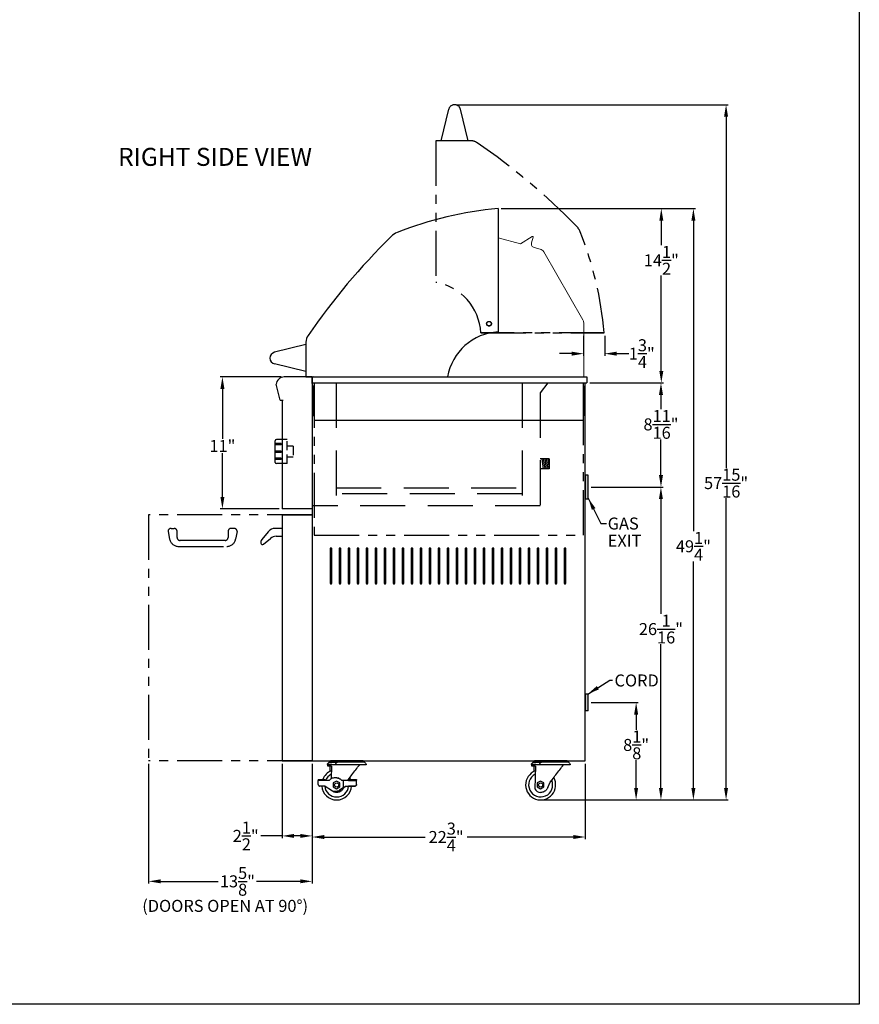
# Model space of a CAD drawing. Extents: x -5593 to -894, y -923 to -105.
# Drawn here: x -964 to -894, y -662 to -580 of the extents above; entities that cross this region are included whole.
import ezdxf

# ---------------------------------------------------------------- set-up
doc = ezdxf.new("R2010")
doc.units = 0
doc.header["$LTSCALE"] = 3
doc.header["$MEASUREMENT"] = 0
for name, pattern in [('DIVIDEX2', [2.5, 1, -0.5, 0, -0.5, 0, -0.5]), ('HIDDEN', [0.375, 0.25, -0.125]), ('PHANTOM', [2.5, 1.25, -0.25, 0.25, -0.25, 0.25, -0.25])]:
    doc.linetypes.add(name, pattern=pattern)
doc.layers.get('DEFPOINTS').update_dxf_attribs({"linetype": 'CONTINUOUS'})
for name, color, linetype in [('GRILL', 7, 'CONTINUOUS'), ('GRILL BORDER', 7, 'CONTINUOUS'), ('GRILL DIMENSIONS', 7, 'CONTINUOUS'), ('GRILL TEXT', 7, 'CONTINUOUS')]:
    doc.layers.add(name, color=color, linetype=linetype)
doc.dimstyles.get("Standard").update_dxf_attribs({"dimtxt": 1, "dimasz": 1, "dimexe": 0.18, "dimexo": 0.25, "dimgap": 0.09, "dimtad": 0, "dimtih": 1, "dimtoh": 1, "dimdec": 4, "dimzin": 4, "dimdsep": 46, "dimlunit": 5, "dimtxsty": 'Standard', "dimcen": 0.09, "dimclrd": 1, "dimclre": 1, "dimclrt": 1, "dimadec": 0, "dimazin": 1, "dimtfac": 1, "dimtdec": 4, "dimtofl": 0, "dimtmove": 0, "dimatfit": 3, "dimfxl": 0, "dimtolj": 1, "dimtzin": 0, "dimarcsym": 0})

# ---------------------------------------------------------------- blocks, each defined once
blk = doc.blocks.new('*D14')
at = {"layer": 'DEFPOINTS', "color": 0}
for p in [(-916.662, -606.546), (-914.912, -606.545), (-914.912, -608.288)]:
    blk.add_point(p, dxfattribs=at)
at = {"layer": 'GRILL DIMENSIONS', "color": 1, "lineweight": -2}
for p, q in [((-916.662, -606.796), (-916.662, -608.468)), ((-914.912, -606.795), (-914.912, -608.468)), ((-917.662, -608.288), (-918.662, -608.288)), ((-913.912, -608.288), (-912.912, -608.288))]:
    blk.add_line(p, q, dxfattribs=at)
at = {"layer": 'GRILL DIMENSIONS', "color": 1}
for points in [[(-917.662, -608.121), (-917.662, -608.454), (-916.662, -608.288)], [(-913.912, -608.121), (-913.912, -608.454), (-914.912, -608.288)]]:
    blk.add_solid(points, dxfattribs=at)
at = {"layer": 'GRILL DIMENSIONS', "color": 1, "insert": (-911.822, -608.288), "char_height": 1, "attachment_point": 5}
blk.add_mtext('\\A1;1{\\H1.000000x;\\S3/4;}"', dxfattribs=at)
blk = doc.blocks.new('*D16')
at = {"layer": 'DEFPOINTS', "color": 0}
for p in [(-941.599, -610.221), (-946.749, -621.221), (-941.774, -621.221)]:
    blk.add_point(p, dxfattribs=at)
at = {"layer": 'GRILL DIMENSIONS', "color": 1, "lineweight": -2}
for p, q in [((-941.849, -610.221), (-946.929, -610.221)), ((-946.749, -611.221), (-946.749, -615.387)), ((-946.749, -620.221), (-946.749, -616.567)), ((-942.024, -621.221), (-946.929, -621.221))]:
    blk.add_line(p, q, dxfattribs=at)
at = {"layer": 'GRILL DIMENSIONS', "color": 1}
for points in [[(-946.916, -611.221), (-946.583, -611.221), (-946.749, -610.221)], [(-946.916, -620.221), (-946.583, -620.221), (-946.749, -621.221)]]:
    blk.add_solid(points, dxfattribs=at)
at = {"layer": 'GRILL DIMENSIONS', "color": 1, "insert": (-946.749, -615.977), "char_height": 1, "attachment_point": 5}
blk.add_mtext('\\A1;11"', dxfattribs=at)
blk = doc.blocks.new('*D19')
at = {"layer": 'DEFPOINTS', "color": 0}
for p in [(-923.173, -596.195), (-915.772, -610.721), (-910.194, -610.721)]:
    blk.add_point(p, dxfattribs=at)
at = {"layer": 'GRILL DIMENSIONS', "color": 1, "lineweight": -2}
for p, q in [((-922.923, -596.195), (-910.014, -596.195)), ((-910.194, -597.195), (-910.194, -599.254)), ((-910.194, -609.721), (-910.194, -601.768)), ((-915.522, -610.721), (-910.014, -610.721))]:
    blk.add_line(p, q, dxfattribs=at)
at = {"layer": 'GRILL DIMENSIONS', "color": 1}
for points in [[(-910.36, -597.195), (-910.027, -597.195), (-910.194, -596.195)], [(-910.36, -609.721), (-910.027, -609.721), (-910.194, -610.721)]]:
    blk.add_solid(points, dxfattribs=at)
at = {"layer": 'GRILL DIMENSIONS', "color": 1, "insert": (-910.194, -600.511), "char_height": 1, "attachment_point": 5}
blk.add_mtext('\\A1;14{\\H1.000000x;\\S1/2;}"', dxfattribs=at)
blk = doc.blocks.new('*D27')
at = {"layer": 'DEFPOINTS', "color": 0}
for p in [(-939.274, -642.221), (-916.524, -642.221), (-916.524, -648.56)]:
    blk.add_point(p, dxfattribs=at)
at = {"layer": 'GRILL DIMENSIONS', "color": 1, "lineweight": -2}
for p, q in [((-939.274, -642.471), (-939.274, -648.74)), ((-916.524, -642.471), (-916.524, -648.74)), ((-938.274, -648.56), (-929.875, -648.56)), ((-917.524, -648.56), (-926.362, -648.56))]:
    blk.add_line(p, q, dxfattribs=at)
at = {"layer": 'GRILL DIMENSIONS', "color": 1}
for points in [[(-938.274, -648.393), (-938.274, -648.727), (-939.274, -648.56)], [(-917.524, -648.393), (-917.524, -648.727), (-916.524, -648.56)]]:
    blk.add_solid(points, dxfattribs=at)
at = {"layer": 'GRILL DIMENSIONS', "color": 1, "insert": (-928.119, -648.56), "char_height": 1, "attachment_point": 5}
blk.add_mtext('\\A1;22{\\H1.000000x;\\S3/4;}"', dxfattribs=at)
blk = doc.blocks.new('*D28')
at = {"layer": 'DEFPOINTS', "color": 0}
for p in [(-941.774, -642.221), (-939.274, -642.221), (-941.774, -648.467)]:
    blk.add_point(p, dxfattribs=at)
at = {"layer": 'GRILL DIMENSIONS', "color": 1, "lineweight": -2}
for p, q in [((-941.774, -642.471), (-941.774, -648.647)), ((-939.274, -642.471), (-939.274, -648.647)), ((-941.774, -648.467), (-943.554, -648.467)), ((-940.274, -648.467), (-940.774, -648.467))]:
    blk.add_line(p, q, dxfattribs=at)
at = {"layer": 'GRILL DIMENSIONS', "color": 1}
for points in [[(-940.774, -648.301), (-940.774, -648.634), (-941.774, -648.467)], [(-940.274, -648.301), (-940.274, -648.634), (-939.274, -648.467)]]:
    blk.add_solid(points, dxfattribs=at)
at = {"layer": 'GRILL DIMENSIONS', "color": 1, "insert": (-944.81, -648.467), "char_height": 1, "attachment_point": 5}
blk.add_mtext('\\A1;2{\\H1.000000x;\\S1/2;}"', dxfattribs=at)
blk = doc.blocks.new('*D29')
at = {"layer": 'DEFPOINTS', "color": 0}
for p in [(-952.899, -642.221), (-939.274, -642.221), (-952.899, -652.252)]:
    blk.add_point(p, dxfattribs=at)
at = {"layer": 'GRILL DIMENSIONS', "color": 1, "lineweight": -2}
for p, q in [((-952.899, -642.471), (-952.899, -652.432)), ((-939.274, -642.471), (-939.274, -652.432)), ((-951.899, -652.252), (-947.09, -652.252)), ((-940.274, -652.252), (-943.91, -652.252))]:
    blk.add_line(p, q, dxfattribs=at)
at = {"layer": 'GRILL DIMENSIONS', "color": 1}
for points in [[(-951.899, -652.085), (-951.899, -652.418), (-952.899, -652.252)], [(-940.274, -652.085), (-940.274, -652.418), (-939.274, -652.252)]]:
    blk.add_solid(points, dxfattribs=at)
at = {"layer": 'GRILL DIMENSIONS', "color": 1, "insert": (-945.5, -652.252), "char_height": 1, "attachment_point": 5}
blk.add_mtext('\\A1;13{\\H1.000000x;\\S5/8;}"', dxfattribs=at)
blk = doc.blocks.new('*D30')
at = {"layer": 'DEFPOINTS', "color": 0}
for p in [(-916.274, -637.358), (-920.388, -645.471), (-912.293, -645.471)]:
    blk.add_point(p, dxfattribs=at)
at = {"layer": 'GRILL DIMENSIONS', "color": 1, "lineweight": -2}
for p, q in [((-916.024, -637.358), (-912.113, -637.358)), ((-912.293, -638.358), (-912.293, -639.63)), ((-912.293, -644.471), (-912.293, -642.143)), ((-920.138, -645.471), (-912.113, -645.471))]:
    blk.add_line(p, q, dxfattribs=at)
at = {"layer": 'GRILL DIMENSIONS', "color": 1}
for points in [[(-912.46, -638.358), (-912.126, -638.358), (-912.293, -637.358)], [(-912.46, -644.471), (-912.126, -644.471), (-912.293, -645.471)]]:
    blk.add_solid(points, dxfattribs=at)
at = {"layer": 'GRILL DIMENSIONS', "color": 1, "insert": (-912.293, -640.887), "char_height": 1, "attachment_point": 5}
blk.add_mtext('\\A1;8{\\H1.000000x;\\S1/8;}"', dxfattribs=at)
blk = doc.blocks.new('*D31')
at = {"layer": 'DEFPOINTS', "color": 0}
for p in [(-916.274, -619.408), (-916.274, -645.471), (-910.227, -645.471)]:
    blk.add_point(p, dxfattribs=at)
at = {"layer": 'GRILL DIMENSIONS', "color": 1, "lineweight": -2}
for p, q in [((-916.024, -619.408), (-910.047, -619.408)), ((-910.227, -620.408), (-910.227, -629.977)), ((-910.227, -644.471), (-910.227, -632.491)), ((-916.024, -645.471), (-910.047, -645.471))]:
    blk.add_line(p, q, dxfattribs=at)
at = {"layer": 'GRILL DIMENSIONS', "color": 1}
for points in [[(-910.394, -620.408), (-910.06, -620.408), (-910.227, -619.408)], [(-910.394, -644.471), (-910.06, -644.471), (-910.227, -645.471)]]:
    blk.add_solid(points, dxfattribs=at)
at = {"layer": 'GRILL DIMENSIONS', "color": 1, "insert": (-910.227, -631.234), "char_height": 1, "attachment_point": 5}
blk.add_mtext('\\A1;26{\\H1.000000x;\\S1/16;}"', dxfattribs=at)
blk = doc.blocks.new('*D32')
at = {"layer": 'DEFPOINTS', "color": 0}
for p in [(-916.389, -610.721), (-910.223, -610.721), (-916.274, -619.408)]:
    blk.add_point(p, dxfattribs=at)
at = {"layer": 'GRILL DIMENSIONS', "color": 1, "lineweight": -2}
for p, q in [((-916.139, -610.721), (-910.043, -610.721)), ((-910.223, -611.721), (-910.223, -612.924)), ((-910.223, -618.408), (-910.223, -615.438)), ((-916.024, -619.408), (-910.043, -619.408))]:
    blk.add_line(p, q, dxfattribs=at)
at = {"layer": 'GRILL DIMENSIONS', "color": 1}
for points in [[(-910.389, -611.721), (-910.056, -611.721), (-910.223, -610.721)], [(-910.389, -618.408), (-910.056, -618.408), (-910.223, -619.408)]]:
    blk.add_solid(points, dxfattribs=at)
at = {"layer": 'GRILL DIMENSIONS', "color": 1, "insert": (-910.223, -614.181), "char_height": 1, "attachment_point": 5}
blk.add_mtext('\\A1;8{\\H1.000000x;\\S11/16;}"', dxfattribs=at)
blk = doc.blocks.new('*D33')
at = {"layer": 'DEFPOINTS', "color": 0}
for p in [(-927.411, -587.546), (-910.047, -645.471), (-904.801, -645.471)]:
    blk.add_point(p, dxfattribs=at)
at = {"layer": 'GRILL DIMENSIONS', "color": 1, "lineweight": -2}
for p, q in [((-927.161, -587.546), (-904.621, -587.546)), ((-904.801, -588.546), (-904.801, -617.816)), ((-904.801, -644.471), (-904.801, -620.33)), ((-909.797, -645.471), (-904.621, -645.471))]:
    blk.add_line(p, q, dxfattribs=at)
at = {"layer": 'GRILL DIMENSIONS', "color": 1}
for points in [[(-904.968, -588.546), (-904.635, -588.546), (-904.801, -587.546)], [(-904.968, -644.471), (-904.635, -644.471), (-904.801, -645.471)]]:
    blk.add_solid(points, dxfattribs=at)
at = {"layer": 'GRILL DIMENSIONS', "color": 1, "insert": (-904.801, -619.073), "char_height": 1, "attachment_point": 5}
blk.add_mtext('\\A1;57{\\H1.000000x;\\S15/16;}"', dxfattribs=at)
blk = doc.blocks.new('*D38')
at = {"layer": 'DEFPOINTS', "color": 0}
for p in [(-923.79, -596.195), (-919.539, -645.471), (-907.523, -645.471)]:
    blk.add_point(p, dxfattribs=at)
at = {"layer": 'GRILL DIMENSIONS', "color": 1, "lineweight": -2}
for p, q in [((-923.54, -596.195), (-907.343, -596.195)), ((-907.523, -597.195), (-907.523, -623.079)), ((-907.523, -644.471), (-907.523, -625.592)), ((-919.289, -645.471), (-907.343, -645.471))]:
    blk.add_line(p, q, dxfattribs=at)
at = {"layer": 'GRILL DIMENSIONS', "color": 1}
for points in [[(-907.69, -597.195), (-907.357, -597.195), (-907.523, -596.195)], [(-907.69, -644.471), (-907.357, -644.471), (-907.523, -645.471)]]:
    blk.add_solid(points, dxfattribs=at)
at = {"layer": 'GRILL DIMENSIONS', "color": 1, "insert": (-907.523, -624.336), "char_height": 1, "attachment_point": 5}
blk.add_mtext('\\A1;49{\\H1.000000x;\\S1/4;}"', dxfattribs=at)

msp = doc.modelspace()

# ---------------------------------------------------------------- hatches: boundary and pattern name
at = {"layer": 'GRILL'}
for points in [[(-916.27368, -620.40801), (-916.27368, -618.40801), (-916.52368, -618.40801), (-916.52368, -620.40801)], [(-916.27368, -636.67024), (-916.52368, -636.67024), (-916.52368, -638.04524), (-916.27368, -638.04524)]]:
    msp.add_hatch(color=1, dxfattribs=at).paths.add_polyline_path(points)

# ---------------------------------------------------------------- linework, layer by layer
at = {"layer": 'GRILL', "color": 1, "linetype": 'PHANTOM'}
for p, q in [((-928.53602, -590.54568), (-927.89675, -587.9271)), ((-926.28602, -590.54568), (-926.92528, -587.9271)), ((-926.08749, -590.54568), (-928.97352, -590.54568)), ((-928.97352, -590.54568), (-928.97352, -602.34683)), ((-925.23324, -606.54568), (-914.94412, -606.54568)), ((-914.94774, -606.54568), (-925.22778, -606.54568)), ((-914.94412, -606.54568), (-925.05226, -606.54568)), ((-939.11867, -610.72051), (-939.11867, -623.40051)), ((-916.67867, -623.40051), (-916.67867, -610.72051)), ((-952.89868, -621.72101), (-952.89868, -642.22101)), ((-939.27368, -621.72101), (-952.89868, -621.72101)), ((-951.27468, -623.09801), (-951.14526, -623.7451)), ((-951.02468, -622.84801), (-950.77468, -622.84801)), ((-950.52468, -623.59801), (-950.52468, -623.09801)), ((-946.27468, -623.09801), (-946.27468, -623.59801)), ((-945.77468, -622.84801), (-946.02468, -622.84801)), ((-945.52468, -623.09801), (-945.6541, -623.7451)), ((-939.11867, -623.40051), (-916.67867, -623.40051)), ((-946.52468, -623.84801), (-950.27468, -623.84801)), ((-950.40983, -624.34801), (-946.38953, -624.34801)), ((-939.27368, -642.22101), (-952.89868, -642.22101))]:
    msp.add_line(p, q, dxfattribs=at)
at = {"layer": 'GRILL'}
for p, q in [((-923.79048, -596.19473), (-923.79048, -606.47477)), ((-939.79048, -607.33448), (-939.79048, -610.22051)), ((-939.27368, -610.22051), (-941.59855, -610.22051)), ((-939.79048, -610.22051), (-939.10298, -610.22051)), ((-939.27368, -610.22051), (-939.27368, -621.22051)), ((-916.38867, -610.22051), (-916.38867, -610.72051)), ((-941.93037, -612.15851), (-942.28294, -610.8427)), ((-941.93037, -612.15851), (-941.67768, -612.15851)), ((-939.27368, -621.22051), (-941.77368, -621.22051)), ((-941.77368, -621.72101), (-941.77368, -642.22101))]:
    msp.add_line(p, q, dxfattribs=at)
at = {"layer": 'GRILL', "color": 7, "linetype": 'Continuous', "lineweight": 15}
for p, q in [((-921.91756, -599.14142), (-923.79048, -598.64075)), ((-920.95019, -598.53529), (-921.91756, -599.14142)), ((-921.00515, -599.06166), (-920.87834, -598.58839)), ((-920.29405, -599.57541), (-920.784, -599.44444)), ((-916.72873, -605.45743), (-919.99017, -599.80845)), ((-916.66174, -610.22051), (-916.66174, -605.70743))]:
    msp.add_line(p, q, dxfattribs=at)
at = {"layer": 'GRILL', "color": 7, "linetype": 'Continuous'}
for p, q in [((-939.79048, -607.53301), (-942.40906, -608.17228)), ((-939.79048, -609.78301), (-942.40906, -609.14375)), ((-939.27368, -610.76012), (-939.27368, -610.30051)), ((-939.19368, -610.22051), (-939.17688, -610.22051)), ((-939.17688, -610.22051), (-916.38867, -610.22051)), ((-939.10298, -610.22101), (-927.98942, -610.22101)), ((-939.27368, -610.72051), (-916.38867, -610.72051)), ((-939.19868, -610.96761), (-939.27368, -610.96761)), ((-916.59868, -610.96761), (-916.52368, -610.96761)), ((-939.11867, -613.81651), (-916.67867, -613.81651)), ((-942.34868, -617.35451), (-942.34868, -615.54251)), ((-937.9686, -642.6576), (-937.9686, -642.5466)), ((-937.79132, -642.65848), (-937.79132, -643.10253)), ((-934.78007, -642.54563), (-937.76772, -642.54565)), ((-937.66335, -642.65864), (-937.72081, -642.65864)), ((-937.66335, -642.65864), (-937.70025, -643.71522)), ((-920.97971, -642.6576), (-920.97971, -642.5466)), ((-920.80244, -642.65848), (-920.80244, -643.10253)), ((-917.79118, -642.54563), (-920.77884, -642.54565)), ((-920.67447, -642.65864), (-920.74003, -644.53604)), ((-920.67447, -642.65864), (-920.73193, -642.65864)), ((-938.77349, -643.75343), (-938.77352, -643.84643)), ((-938.77352, -643.84643), (-938.76924, -643.84705)), ((-938.77349, -643.75343), (-938.20751, -643.75359)), ((-938.76934, -644.19205), (-938.76924, -643.84705)), ((-938.20326, -643.84721), (-938.76924, -643.84705)), ((-938.20751, -643.75359), (-938.20305, -643.75424)), ((-937.86927, -643.84731), (-938.20326, -643.84721)), ((-938.20259, -643.81681), (-938.2026, -643.84721)), ((-937.23882, -643.89959), (-937.51381, -644.05837)), ((-936.96383, -644.05836), (-937.23882, -643.89959)), ((-937.23639, -643.89994), (-937.23882, -643.89959)), ((-936.9614, -644.05871), (-937.23639, -643.89994)), ((-937.23189, -643.62496), (-937.23123, -643.62505)), ((-936.65656, -643.84765), (-936.8033, -643.84761)), ((-936.65673, -644.43432), (-936.65656, -643.84765)), ((-936.24164, -643.84733), (-936.65656, -643.84765)), ((-936.24588, -643.75371), (-936.24591, -643.84733)), ((-936.24588, -643.75371), (-935.59064, -643.7539)), ((-936.24164, -643.84733), (-935.58639, -643.84751)), ((-935.59064, -643.7539), (-935.58619, -643.75454)), ((-935.5865, -644.19251), (-935.58639, -643.84751)), ((-935.58584, -644.19261), (-935.58573, -643.81711)), ((-920.24994, -643.89959), (-920.52493, -644.05837)), ((-919.97495, -644.05836), (-920.24994, -643.89959)), ((-920.24751, -643.89994), (-920.24994, -643.89959)), ((-919.97252, -644.05871), (-920.24751, -643.89994)), ((-938.64438, -644.31709), (-938.64372, -644.31718)), ((-938.20325, -644.31731), (-938.64372, -644.31718)), ((-938.20325, -644.31731), (-937.6683, -644.66829)), ((-937.51381, -644.05837), (-937.51381, -644.37591)), ((-937.51381, -644.37591), (-937.23882, -644.53468)), ((-937.42207, -644.76136), (-937.42273, -644.76126)), ((-937.23882, -644.53468), (-936.96383, -644.37591)), ((-937.23639, -644.53503), (-937.23882, -644.53468)), ((-937.23639, -644.53503), (-936.9614, -644.37625)), ((-936.99855, -644.66436), (-936.65673, -644.43432)), ((-936.99855, -644.66436), (-936.99789, -644.66446)), ((-936.62155, -644.41118), (-936.99789, -644.66446)), ((-936.96383, -644.37591), (-936.96383, -644.05836)), ((-936.9614, -644.05871), (-936.96383, -644.05836)), ((-936.9614, -644.37625), (-936.96383, -644.37591)), ((-936.9614, -644.37625), (-936.9614, -644.05871)), ((-936.65673, -644.43432), (-936.48471, -644.31752)), ((-936.62155, -644.41118), (-936.4838, -644.31765)), ((-936.48471, -644.31752), (-936.24177, -644.31733)), ((-936.48471, -644.31752), (-936.4838, -644.31765)), ((-936.4838, -644.31765), (-936.2066, -644.31743)), ((-935.71153, -644.31748), (-936.24177, -644.31733)), ((-936.2066, -644.31743), (-935.71087, -644.31757)), ((-935.71153, -644.31748), (-935.71087, -644.31757)), ((-935.5865, -644.19251), (-935.58584, -644.19261)), ((-920.52493, -644.05837), (-920.52493, -644.37591)), ((-920.52493, -644.37591), (-920.24994, -644.53468)), ((-920.24994, -644.53468), (-919.97495, -644.37591)), ((-920.24751, -644.53503), (-920.24994, -644.53468)), ((-920.24751, -644.53503), (-919.97252, -644.37625)), ((-919.97495, -644.37591), (-919.97495, -644.05836)), ((-919.97252, -644.05871), (-919.97495, -644.05836)), ((-919.97252, -644.37625), (-919.97495, -644.37591)), ((-919.97252, -644.37625), (-919.97252, -644.05871)), ((-919.64823, -644.42642), (-919.44394, -643.98839))]:
    msp.add_line(p, q, dxfattribs=at)
at = {"layer": 'GRILL', "color": 7}
for p, q in [((-939.19868, -613.46761), (-939.19868, -610.96761)), ((-939.11867, -610.72051), (-939.11867, -613.81651)), ((-916.67867, -613.81651), (-916.67867, -610.72051)), ((-916.59868, -613.46761), (-916.59868, -610.96761)), ((-916.52368, -642.22101), (-916.52368, -610.72051)), ((-941.77368, -612.15851), (-941.77368, -621.22051)), ((-939.27368, -613.46761), (-939.19868, -613.46761)), ((-916.52368, -613.46761), (-916.59868, -613.46761)), ((-941.77368, -615.44851), (-942.25468, -615.44851)), ((-941.77368, -617.44851), (-942.25468, -617.44851)), ((-916.52368, -618.40801), (-916.52368, -620.40801)), ((-941.77368, -621.72101), (-939.27368, -621.72101)), ((-939.27368, -621.22051), (-939.27368, -642.22101)), ((-916.52368, -636.67024), (-916.52368, -638.04524)), ((-941.77368, -642.22101), (-939.27368, -642.22101)), ((-939.27368, -642.22101), (-916.52368, -642.22101)), ((-935.03456, -642.22101), (-937.75077, -642.22101)), ((-937.75077, -642.22101), (-937.75035, -642.32158)), ((-935.03456, -642.22101), (-935.03515, -642.29648)), ((-934.99395, -642.29915), (-935.02963, -642.29659)), ((-918.04568, -642.22101), (-920.76189, -642.22101)), ((-920.76189, -642.22101), (-920.76147, -642.32158)), ((-918.04568, -642.22101), (-918.04627, -642.29648)), ((-918.00507, -642.29915), (-918.04074, -642.29659))]:
    msp.add_line(p, q, dxfattribs=at)
at = {"layer": 'GRILL', "color": 1, "linetype": 'HIDDEN', "ltscale": 5}
for p, q in [((-937.27368, -610.72051), (-937.27368, -620.9705)), ((-921.77364, -610.72051), (-921.77364, -620.9705)), ((-919.65817, -610.72051), (-920.27364, -611.54621)), ((-920.27364, -611.54621), (-920.27364, -620.9705)), ((-919.52364, -617.0455), (-920.27364, -617.0455)), ((-920.14982, -617.0455), (-920.02364, -617.8955)), ((-920.02482, -617.0455), (-919.89864, -617.8955)), ((-919.89982, -617.0455), (-919.77364, -617.8955)), ((-919.77482, -617.0455), (-919.64864, -617.8955)), ((-919.64982, -617.0455), (-919.52364, -617.8955)), ((-919.52364, -617.0455), (-919.52364, -617.8955)), ((-919.52364, -617.8955), (-920.27364, -617.8955)), ((-937.27368, -619.46962), (-921.77364, -619.46962)), ((-921.77364, -619.9705), (-937.27368, -619.9705)), ((-920.27364, -620.9705), (-939.27368, -620.9705))]:
    msp.add_line(p, q, dxfattribs=at)
at = {"layer": 'GRILL', "color": 1}
for p, q in [((-941.84868, -615.77555), (-942.34868, -615.77555)), ((-941.84868, -615.87555), (-942.34868, -615.87555)), ((-941.84868, -616.41794), (-942.34868, -616.41794)), ((-941.84868, -616.51794), (-942.34868, -616.51794)), ((-941.84868, -617.00789), (-942.34868, -617.00789)), ((-941.84868, -617.10789), (-942.34868, -617.10789)), ((-916.27368, -618.40801), (-916.52368, -618.40801)), ((-916.27368, -620.40801), (-916.27368, -618.40801)), ((-916.27368, -620.40801), (-916.52368, -620.40801)), ((-916.27368, -636.67024), (-916.52368, -636.67024)), ((-916.27368, -638.04524), (-916.27368, -636.67024)), ((-916.27368, -638.04524), (-916.52368, -638.04524))]:
    msp.add_line(p, q, dxfattribs=at)
at = {"layer": 'GRILL', "color": 1, "linetype": 'Continuous'}
for p, q in [((-941.84868, -615.87555), (-941.84868, -615.77555)), ((-941.84868, -616.51794), (-941.84868, -616.41794)), ((-941.84868, -617.10789), (-941.84868, -617.00789))]:
    msp.add_line(p, q, dxfattribs=at)
at = {"layer": 'GRILL', "color": 1, "linetype": 'HIDDEN'}
for p, q in [((-941.34868, -615.44851), (-941.77368, -615.44851)), ((-941.34868, -617.44851), (-941.34868, -615.44851)), ((-940.84868, -615.99851), (-941.34868, -615.99851)), ((-940.84868, -615.99851), (-940.84868, -616.89851)), ((-940.84868, -616.89851), (-941.34868, -616.89851)), ((-941.34868, -617.44851), (-941.77368, -617.44851))]:
    msp.add_line(p, q, dxfattribs=at)
at = {"layer": 'GRILL', "linetype": 'Continuous'}
for p, q in [((-942.93299, -623.11946), (-943.47922, -623.77862)), ((-941.77368, -622.84801), (-942.3555, -622.84801)), ((-941.78673, -622.84801), (-942.25432, -622.84801)), ((-943.33072, -624.17273), (-942.75222, -623.68049)), ((-942.26619, -623.5017), (-941.78673, -623.5017))]:
    msp.add_line(p, q, dxfattribs=at)
at = {"layer": 'GRILL', "color": 2}
for p, q in [((-937.77368, -624.53351), (-937.77368, -627.40851)), ((-937.64868, -627.40851), (-937.64868, -624.53351)), ((-937.02368, -624.53351), (-937.02368, -627.40851)), ((-936.89868, -627.40851), (-936.89868, -624.53351)), ((-936.27368, -624.53351), (-936.27368, -627.40851)), ((-936.14868, -627.40851), (-936.14868, -624.53351)), ((-935.52368, -624.53351), (-935.52368, -627.40851)), ((-935.39868, -627.40851), (-935.39868, -624.53351)), ((-934.77368, -624.53351), (-934.77368, -627.40851)), ((-934.64868, -627.40851), (-934.64868, -624.53351)), ((-934.02368, -624.53351), (-934.02368, -627.40851)), ((-933.89868, -627.40851), (-933.89868, -624.53351)), ((-933.27368, -624.53351), (-933.27368, -627.40851)), ((-933.14868, -627.40851), (-933.14868, -624.53351)), ((-932.52368, -624.53351), (-932.52368, -627.40851)), ((-932.39868, -627.40851), (-932.39868, -624.53351)), ((-931.77368, -624.53351), (-931.77368, -627.40851)), ((-931.64868, -627.40851), (-931.64868, -624.53351)), ((-931.02368, -624.53351), (-931.02368, -627.40851)), ((-930.89868, -627.40851), (-930.89868, -624.53351)), ((-930.27368, -624.53351), (-930.27368, -627.40851)), ((-930.14868, -627.40851), (-930.14868, -624.53351)), ((-929.52368, -624.53351), (-929.52368, -627.40851)), ((-929.39868, -627.40851), (-929.39868, -624.53351)), ((-928.77368, -624.53351), (-928.77368, -627.40851)), ((-928.64868, -627.40851), (-928.64868, -624.53351)), ((-928.02368, -624.53351), (-928.02368, -627.40851)), ((-927.89868, -627.40851), (-927.89868, -624.53351)), ((-927.27368, -624.53351), (-927.27368, -627.40851)), ((-927.14868, -627.40851), (-927.14868, -624.53351)), ((-926.52368, -624.53351), (-926.52368, -627.40851)), ((-926.39868, -627.40851), (-926.39868, -624.53351)), ((-925.77368, -624.53351), (-925.77368, -627.40851)), ((-925.64868, -627.40851), (-925.64868, -624.53351)), ((-925.02368, -624.53351), (-925.02368, -627.40851)), ((-924.89868, -627.40851), (-924.89868, -624.53351)), ((-924.27368, -624.53351), (-924.27368, -627.40851)), ((-924.14868, -627.40851), (-924.14868, -624.53351)), ((-923.52368, -624.53351), (-923.52368, -627.40851)), ((-923.39868, -627.40851), (-923.39868, -624.53351)), ((-922.77368, -624.53351), (-922.77368, -627.40851)), ((-922.64868, -627.40851), (-922.64868, -624.53351)), ((-922.02368, -624.53351), (-922.02368, -627.40851)), ((-921.89868, -627.40851), (-921.89868, -624.53351)), ((-921.27368, -624.53351), (-921.27368, -627.40851)), ((-921.14868, -627.40851), (-921.14868, -624.53351)), ((-920.52368, -624.53351), (-920.52368, -627.40851)), ((-920.39868, -627.40851), (-920.39868, -624.53351)), ((-919.77368, -624.53351), (-919.77368, -627.40851)), ((-919.64868, -627.40851), (-919.64868, -624.53351)), ((-919.02368, -624.53351), (-919.02368, -627.40851)), ((-918.89868, -627.40851), (-918.89868, -624.53351)), ((-918.27368, -624.53351), (-918.27368, -627.40851)), ((-918.14868, -627.40851), (-918.14868, -624.53351))]:
    msp.add_line(p, q, dxfattribs=at)
at = {"layer": 'GRILL', "color": 7, "linetype": 'Continuous', "flags": 128}
for points in [[(-938.00637, -642.52121), (-938.00556, -642.51449), (-937.98906, -642.46671), (-937.96564, -642.42645), (-937.93767, -642.39366), (-937.90724, -642.36812), (-937.87629, -642.34929), (-937.84657, -642.33641), (-937.81977, -642.32846), (-937.7978, -642.32428), (-937.78352, -642.32264), (-937.77676, -642.32215), (-937.77294, -642.32196), (-937.76954, -642.32183), (-937.76943, -642.32183)], [(-937.76957, -642.32183), (-937.76954, -642.32183), (-937.75423, -642.3216), (-937.73903, -642.3215), (-937.71603, -642.32141), (-937.68542, -642.32131), (-937.64743, -642.32122), (-937.60235, -642.32114), (-937.55055, -642.32105), (-937.49242, -642.32098), (-937.42843, -642.32091), (-937.35907, -642.32085), (-937.28489, -642.32079), (-937.20646, -642.32074), (-937.17752, -642.32072)], [(-937.31276, -642.49607), (-937.31195, -642.48935), (-937.29546, -642.44156), (-937.27204, -642.4013), (-937.24406, -642.36852), (-937.21364, -642.34297), (-937.18269, -642.32415), (-937.15297, -642.31126), (-937.12616, -642.30331), (-937.10419, -642.29914), (-937.08992, -642.2975), (-937.08315, -642.29701), (-937.07934, -642.29681), (-937.07593, -642.29668), (-937.07583, -642.29668)], [(-937.07587, -642.29668), (-937.07583, -642.29668), (-937.06063, -642.29646), (-937.04543, -642.29636), (-937.02243, -642.29626), (-936.99182, -642.29617), (-936.95382, -642.29608), (-936.90875, -642.29599), (-936.85695, -642.29591), (-936.79882, -642.29583), (-936.73483, -642.29576), (-936.66547, -642.2957), (-936.59129, -642.29564), (-936.51286, -642.29559), (-936.4308, -642.29555), (-936.34576, -642.29552), (-936.25839, -642.2955), (-936.16939, -642.29548), (-936.07945, -642.29547), (-935.98926, -642.29547), (-935.89955, -642.29548), (-935.81101, -642.2955), (-935.72433, -642.29553), (-935.64019, -642.29557), (-935.55925, -642.29561), (-935.48214, -642.29566), (-935.40948, -642.29572), (-935.34182, -642.29579), (-935.27969, -642.29586), (-935.22358, -642.29594), (-935.17394, -642.29602), (-935.13115, -642.29611), (-935.09554, -642.2962), (-935.06739, -642.29629), (-935.04692, -642.29639), (-935.0343, -642.29649), (-935.02963, -642.29659)], [(-934.99395, -642.29915), (-934.97762, -642.30205), (-934.92655, -642.31882), (-934.89126, -642.33836), (-934.85447, -642.36818), (-934.82424, -642.40402), (-934.79979, -642.44817), (-934.78438, -642.49792), (-934.78003, -642.54603)], [(-921.01748, -642.52121), (-921.01667, -642.51449), (-921.00018, -642.46671), (-920.97676, -642.42645), (-920.94878, -642.39366), (-920.91836, -642.36812), (-920.88741, -642.34929), (-920.85769, -642.33641), (-920.83089, -642.32846), (-920.80891, -642.32428), (-920.79464, -642.32264), (-920.78787, -642.32215), (-920.78406, -642.32196), (-920.78065, -642.32183), (-920.78055, -642.32183)], [(-920.78069, -642.32183), (-920.78065, -642.32183), (-920.76535, -642.3216), (-920.75015, -642.3215), (-920.72715, -642.32141), (-920.69654, -642.32131), (-920.65854, -642.32122), (-920.61347, -642.32114), (-920.56167, -642.32105), (-920.50354, -642.32098), (-920.43955, -642.32091), (-920.37019, -642.32085), (-920.29601, -642.32079), (-920.21758, -642.32074), (-920.18864, -642.32072)], [(-920.32388, -642.49607), (-920.32307, -642.48935), (-920.30658, -642.44156), (-920.28316, -642.4013), (-920.25518, -642.36852), (-920.22476, -642.34297), (-920.1938, -642.32415), (-920.16409, -642.31126), (-920.13728, -642.30331), (-920.11531, -642.29914), (-920.10103, -642.2975), (-920.09427, -642.29701), (-920.09046, -642.29681), (-920.08705, -642.29668), (-920.08695, -642.29668)], [(-920.08698, -642.29668), (-920.08695, -642.29668), (-920.07175, -642.29646), (-920.05655, -642.29636), (-920.03355, -642.29626), (-920.00293, -642.29617), (-919.96494, -642.29608), (-919.91987, -642.29599), (-919.86806, -642.29591), (-919.80994, -642.29583), (-919.74595, -642.29576), (-919.67659, -642.2957), (-919.6024, -642.29564), (-919.52398, -642.29559), (-919.44192, -642.29555), (-919.35688, -642.29552), (-919.26951, -642.2955), (-919.18051, -642.29548), (-919.09056, -642.29547), (-919.00038, -642.29547), (-918.91067, -642.29548), (-918.82212, -642.2955), (-918.73544, -642.29553), (-918.65131, -642.29557), (-918.57037, -642.29561), (-918.49326, -642.29566), (-918.4206, -642.29572), (-918.35293, -642.29579), (-918.29081, -642.29586), (-918.2347, -642.29594), (-918.18506, -642.29602), (-918.14226, -642.29611), (-918.10665, -642.2962), (-918.07851, -642.29629), (-918.05804, -642.29639), (-918.04542, -642.29649), (-918.04074, -642.29659)], [(-918.00507, -642.29915), (-917.98874, -642.30205), (-917.93767, -642.31882), (-917.90238, -642.33836), (-917.86559, -642.36818), (-917.83536, -642.40402), (-917.81091, -642.44817), (-917.7955, -642.49792), (-917.79115, -642.54603)], [(-937.63866, -642.52076), (-937.70636, -642.52084), (-937.76803, -642.52092), (-937.82329, -642.52102), (-937.87179, -642.52111), (-937.91324, -642.52121), (-937.94736, -642.52132), (-937.97395, -642.52142), (-937.99285, -642.52153), (-938.00392, -642.52164), (-938.00715, -642.52174)], [(-937.9686, -642.5466), (-937.96521, -642.54647), (-937.95328, -642.54633), (-937.93279, -642.54619), (-937.90384, -642.54605), (-937.86656, -642.54591), (-937.82112, -642.54578), (-937.76772, -642.54565)], [(-937.72081, -642.65864), (-937.78061, -642.65851), (-937.83253, -642.65838), (-937.87633, -642.65824), (-937.91182, -642.65811), (-937.93883, -642.65797), (-937.95723, -642.65783), (-937.96695, -642.65768), (-937.9686, -642.6576)], [(-937.54924, -642.54565), (-937.56596, -642.53755), (-937.63866, -642.52076)], [(-937.35471, -642.54291), (-937.34832, -642.54071), (-937.33088, -642.52858), (-937.31833, -642.51091), (-937.31404, -642.49506)], [(-937.05644, -642.54564), (-937.06153, -642.54565), (-937.06663, -642.54565), (-937.07172, -642.54565), (-937.07683, -642.54565), (-937.08193, -642.54565), (-937.08703, -642.54565), (-937.09214, -642.54565), (-937.09724, -642.54565)], [(-936.32519, -643.84739), (-936.2836, -643.7929), (-936.20275, -643.68702), (-936.12126, -643.58037), (-936.03947, -643.47338), (-935.95772, -643.36651), (-935.87635, -643.26019), (-935.7957, -643.15487), (-935.7161, -643.05098), (-935.63788, -642.94895), (-935.56138, -642.84922), (-935.48689, -642.75218), (-935.41474, -642.65826), (-935.34523, -642.56783)], [(-935.34523, -642.56783), (-935.32629, -642.54563)], [(-920.64978, -642.52076), (-920.71747, -642.52084), (-920.77915, -642.52092), (-920.83441, -642.52102), (-920.88291, -642.52111), (-920.92436, -642.52121), (-920.95848, -642.52132), (-920.98507, -642.52142), (-921.00396, -642.52153), (-921.01504, -642.52164), (-921.01827, -642.52174)], [(-920.97971, -642.5466), (-920.97633, -642.54647), (-920.9644, -642.54633), (-920.94391, -642.54619), (-920.91496, -642.54605), (-920.87768, -642.54591), (-920.83224, -642.54578), (-920.77884, -642.54565)], [(-920.73193, -642.65864), (-920.79173, -642.65851), (-920.84365, -642.65838), (-920.88745, -642.65824), (-920.92294, -642.65811), (-920.94994, -642.65797), (-920.96835, -642.65783), (-920.97807, -642.65768), (-920.97971, -642.6576)], [(-920.56036, -642.54565), (-920.57708, -642.53755), (-920.64978, -642.52076)], [(-920.36583, -642.54291), (-920.35943, -642.54071), (-920.342, -642.52858), (-920.32945, -642.51091), (-920.32516, -642.49506)], [(-920.06756, -642.54564), (-920.07265, -642.54565), (-920.07774, -642.54565), (-920.08284, -642.54565), (-920.08794, -642.54565), (-920.09305, -642.54565), (-920.09815, -642.54565), (-920.10326, -642.54565), (-920.10836, -642.54565)], [(-919.44394, -643.98839), (-919.29472, -643.7929), (-919.21386, -643.68702), (-919.13238, -643.58037), (-919.05059, -643.47338), (-918.96884, -643.36651), (-918.88747, -643.26019), (-918.80682, -643.15487), (-918.72722, -643.05098), (-918.649, -642.94895), (-918.57249, -642.84922), (-918.49801, -642.75218), (-918.42586, -642.65826), (-918.35635, -642.56783)], [(-918.35635, -642.56783), (-918.33741, -642.54563)], [(-938.20305, -643.75424), (-938.20296, -643.75545), (-938.20287, -643.75902), (-938.20279, -643.76481), (-938.20272, -643.77259), (-938.20266, -643.78207), (-938.20262, -643.79288), (-938.2026, -643.80461), (-938.20259, -643.81681)], [(-936.8033, -643.84761), (-936.86091, -643.79277), (-936.92414, -643.7445), (-936.99222, -643.70336), (-937.06436, -643.66985), (-937.13971, -643.64437), (-937.21737, -643.6272), (-937.29644, -643.61855), (-937.37599, -643.61853), (-937.45506, -643.62713), (-937.53274, -643.64425), (-937.6081, -643.6697), (-937.68026, -643.70317), (-937.74837, -643.74426), (-937.81162, -643.7925), (-937.86927, -643.84731)], [(-937.23123, -643.62505), (-937.21672, -643.62729), (-937.13905, -643.64446), (-937.0637, -643.66995), (-936.99156, -643.70346), (-936.92348, -643.74459), (-936.86026, -643.79286), (-936.80264, -643.8477)], [(-935.58619, -643.75454), (-935.58609, -643.75576), (-935.58601, -643.75932), (-935.58593, -643.76511), (-935.58586, -643.7729), (-935.5858, -643.78238), (-935.58576, -643.79319), (-935.58573, -643.80492), (-935.58573, -643.81711)], [(-938.76934, -644.19205), (-938.76695, -644.21644), (-938.75984, -644.23989), (-938.7483, -644.2615), (-938.73276, -644.28045), (-938.71382, -644.296), (-938.69221, -644.30756), (-938.66877, -644.31468), (-938.64438, -644.31709)], [(-936.63498, -644.42022), (-936.63712, -644.42642), (-936.66419, -644.4918), (-936.69842, -644.55373), (-936.73937, -644.61144), (-936.78652, -644.6642), (-936.83928, -644.71135), (-936.89699, -644.7523), (-936.95892, -644.78653), (-937.02429, -644.81361), (-937.09228, -644.8332), (-937.16204, -644.84505), (-937.23269, -644.84902), (-937.30334, -644.84505), (-937.37309, -644.8332), (-937.44109, -644.81361), (-937.50646, -644.78653), (-937.56839, -644.75231), (-937.6261, -644.71136), (-937.67886, -644.66421), (-937.68672, -644.6562)], [(-937.6683, -644.66829), (-937.60681, -644.70366), (-937.54161, -644.73159), (-937.47358, -644.7517), (-937.40367, -644.7637), (-937.33283, -644.76745), (-937.26205, -644.76287), (-937.19228, -644.75005), (-937.12449, -644.72914), (-937.05962, -644.70045), (-936.99855, -644.66436)], [(-936.99789, -644.66446), (-937.05896, -644.70055), (-937.12384, -644.72924), (-937.19162, -644.75014), (-937.26139, -644.76297), (-937.33218, -644.76754), (-937.40301, -644.7638), (-937.42207, -644.76136)], [(-935.5865, -644.19251), (-935.5889, -644.2169), (-935.59602, -644.24035), (-935.60758, -644.26196), (-935.62313, -644.28089), (-935.64208, -644.29643), (-935.66369, -644.30798), (-935.68714, -644.31508), (-935.71153, -644.31748)], [(-935.71087, -644.31757), (-935.68648, -644.31518), (-935.66303, -644.30807), (-935.64142, -644.29653), (-935.62247, -644.28099), (-935.60692, -644.26205), (-935.59537, -644.24044), (-935.58825, -644.217), (-935.58584, -644.19261)], [(-919.6461, -644.42022), (-919.64823, -644.42642), (-919.67531, -644.4918), (-919.70954, -644.55373), (-919.75048, -644.61144), (-919.79763, -644.6642), (-919.8504, -644.71135), (-919.9081, -644.7523), (-919.97003, -644.78653), (-920.03541, -644.81361), (-920.1034, -644.8332), (-920.17316, -644.84505), (-920.24381, -644.84902), (-920.24434, -644.84899)]]:
    msp.add_lwpolyline(points, dxfattribs=at)
at = {"layer": 'GRILL', "linetype": 'DIVIDEX2'}
msp.add_circle((-924.54459, -605.79158), 0.19691, dxfattribs=at)
msp.add_circle((-924.54459, -605.79158), 0.19691, dxfattribs=at)
at = {"layer": 'GRILL', "linetype": 'Continuous'}
msp.add_circle((-924.54459, -605.79158), 0.19691, dxfattribs=at)
msp.add_circle((-924.54459, -605.79158), 0.19691, dxfattribs=at)
at = {"layer": 'GRILL', "color": 0, "linetype": 'Continuous'}
msp.add_circle((-924.54459, -605.79158), 0.1875, dxfattribs=at)
msp.add_circle((-924.54459, -605.79158), 0.1875, dxfattribs=at)
at = {"layer": 'GRILL', "color": 7, "linetype": 'Continuous', "lineweight": 15}
msp.add_circle((-924.54459, -605.79158), 0.1875, dxfattribs=at)
at = {"layer": 'GRILL', "color": 7, "linetype": 'PHANTOM', "lineweight": 15}
msp.add_circle((-924.54459, -605.79158), 0.1875, dxfattribs=at)
at = {"layer": 'GRILL', "color": 1, "linetype": 'PHANTOM'}
msp.add_circle((-924.54459, -605.79158), 0.1875, dxfattribs=at)
at = {"layer": 'GRILL', "color": 7}
for centre in [(-937.23323, -644.22102), (-920.24434, -644.22102)]:
    msp.add_circle(centre, 0.1713, dxfattribs=at)
at = {"layer": 'GRILL', "color": 1, "linetype": 'PHANTOM'}
for centre, radius, start, end in [((-927.41102, -588.04568), 0.5, 13.7190758, 166.2809242), ((-926.08749, -591.54568), 1, 55.4246028, 90), ((-957.76597, -637.50847), 56.82207, 44.5509201, 55.4246028), ((-918.34195, -598.69766), 1.5, 21.6670842, 44.5509201), ((-944.82828, -609.22023), 30, 5.1148007, 21.6670842), ((-929.72145, -606.78424), 4.5, 3.0387874, 80.4391048), ((-951.02468, -623.09801), 0.25, 90, 180), ((-950.77468, -623.09801), 0.25, 0, 90), ((-946.02468, -623.09801), 0.25, 90, 180), ((-945.77468, -623.09801), 0.25, 0, 90), ((-950.40983, -623.59801), 0.75, 191.3099325, 270), ((-950.27468, -623.59801), 0.25, 180, 270), ((-946.52468, -623.59801), 0.25, 270, 0), ((-946.38953, -623.59801), 0.75, 270, 348.6900675)]:
    msp.add_arc(centre, radius, start, end, dxfattribs=at)
at = {"layer": 'GRILL', "color": 7, "linetype": 'Continuous'}
for centre, radius, start, end in [((-921.11593, -626.07527), 30, 95.1148007, 111.6670842), ((-892.8277, -639.01296), 56.82207, 134.5509201, 145.4246028), ((-931.6385, -599.58895), 1.5, 111.6670842, 134.5509201), ((-938.79048, -607.33448), 1, 145.4246028, 180), ((-923.55193, -610.96844), 4.5, 93.0387874, 170.4391048), ((-942.29048, -608.65801), 0.5, 103.7190758, 256.2809242), ((-939.19368, -610.30051), 0.08, 90, 180), ((-937.23323, -644.22102), 1.25, 110.7997457, 158.0385037), ((-920.24434, -644.22102), 1.25, 110.7997457, 29.3086316), ((-937.23323, -644.22102), 1, 116.9724549, 158.0499573), ((-937.23323, -644.22102), 1.25, 21.9506706, 29.3086316), ((-920.24434, -644.22102), 1, 116.9724549, 22.9695273), ((-937.23323, -644.22102), 1.25, 184.4141111, 355.573545), ((-937.23323, -644.22102), 1, 185.5248289, 354.4660194), ((-920.23569, -644.28625), 0.5628, 206.3485352, 269.1194337)]:
    msp.add_arc(centre, radius, start, end, dxfattribs=at)
at = {"layer": 'GRILL', "color": 7, "linetype": 'Continuous', "lineweight": 15}
for centre, radius, start, end in [((-920.9247, -598.57597), 0.048, 345, 122.07), ((-920.7033, -599.14254), 0.3125, 165, 255.0336114), ((-920.42318, -600.05845), 0.5, 30, 75.0336114), ((-917.16174, -605.70743), 0.5, 0, 30)]:
    msp.add_arc(centre, radius, start, end, dxfattribs=at)
at = {"layer": 'GRILL'}
msp.add_arc((-941.59855, -610.90801), 0.6875, 90, 174.548514, dxfattribs=at)
at = {"layer": 'GRILL', "color": 7}
for centre, radius, start, end in [((-942.25468, -615.54251), 0.094, 90, 180), ((-942.25468, -617.35451), 0.094, 180, 270), ((-943.2901, -624.00783), 0.25629, 164.2202423, 195.7797577)]:
    msp.add_arc(centre, radius, start, end, dxfattribs=at)
at = {"layer": 'GRILL', "linetype": 'Continuous'}
for centre, radius, start, end in [((-942.3555, -623.59801), 0.75, 90, 140.351853), ((-943.28673, -623.93814), 0.25, 140.351853, 180), ((-943.41173, -624.07753), 0.125, 180, 310.3934421), ((-942.26619, -624.2517), 0.75, 90, 130.3934421)]:
    msp.add_arc(centre, radius, start, end, dxfattribs=at)
at = {"layer": 'GRILL', "color": 2}
for centre, start, end in [((-937.71118, -624.53351), 0, 180), ((-936.96118, -624.53351), 0, 180), ((-936.21118, -624.53351), 0, 180), ((-935.46118, -624.53351), 0, 180), ((-934.71118, -624.53351), 0, 180), ((-933.96118, -624.53351), 0, 180), ((-933.21118, -624.53351), 0, 180), ((-932.46118, -624.53351), 0, 180), ((-931.71118, -624.53351), 0, 180), ((-930.96118, -624.53351), 0, 180), ((-930.21118, -624.53351), 0, 180), ((-929.46118, -624.53351), 0, 180), ((-928.71118, -624.53351), 0, 180), ((-927.96118, -624.53351), 0, 180), ((-927.21118, -624.53351), 0, 180), ((-926.46118, -624.53351), 0, 180), ((-925.71118, -624.53351), 0, 180), ((-924.96118, -624.53351), 0, 180), ((-924.21118, -624.53351), 0, 180), ((-923.46118, -624.53351), 0, 180), ((-922.71118, -624.53351), 0, 180), ((-921.96118, -624.53351), 0, 180), ((-921.21118, -624.53351), 0, 180), ((-920.46118, -624.53351), 0, 180), ((-919.71118, -624.53351), 0, 180), ((-918.96118, -624.53351), 0, 180), ((-918.21118, -624.53351), 0, 180), ((-937.71118, -627.40851), 180, 0), ((-936.96118, -627.40851), 180, 0), ((-936.21118, -627.40851), 180, 0), ((-935.46118, -627.40851), 180, 0), ((-934.71118, -627.40851), 180, 0), ((-933.96118, -627.40851), 180, 0), ((-933.21118, -627.40851), 180, 0), ((-932.46118, -627.40851), 180, 0), ((-931.71118, -627.40851), 180, 0), ((-930.96118, -627.40851), 180, 0), ((-930.21118, -627.40851), 180, 0), ((-929.46118, -627.40851), 180, 0), ((-928.71118, -627.40851), 180, 0), ((-927.96118, -627.40851), 180, 0), ((-927.21118, -627.40851), 180, 0), ((-926.46118, -627.40851), 180, 0), ((-925.71118, -627.40851), 180, 0), ((-924.96118, -627.40851), 180, 0), ((-924.21118, -627.40851), 180, 0), ((-923.46118, -627.40851), 180, 0), ((-922.71118, -627.40851), 180, 0), ((-921.96118, -627.40851), 180, 0), ((-921.21118, -627.40851), 180, 0), ((-920.46118, -627.40851), 180, 0), ((-919.71118, -627.40851), 180, 0), ((-918.96118, -627.40851), 180, 0), ((-918.21118, -627.40851), 180, 0)]:
    msp.add_arc(centre, 0.0625, start, end, dxfattribs=at)
at = {"layer": 'GRILL BORDER', "color": 7}
for p, q in [((-893.70505, -510.05799), (-893.70505, -662.49759)), ((-893.70505, -662.49759), (-1039.2256, -662.49759))]:
    msp.add_line(p, q, dxfattribs=at)

# ---------------------------------------------------------------- texts
at = {"layer": 'GRILL DIMENSIONS', "color": 1, "char_height": 1}
for s, insert, attachment_point in [('GAS ', (-914.6582, -621.94042), 1), ('EXIT', (-914.6582, -623.37746), 1), ('CORD', (-914.093, -635.0164), 1), ('(DOORS OPEN AT 90°)', (-946.52037, -654.4251), 5)]:
    msp.add_mtext(s, dxfattribs=dict(at, insert=insert, attachment_point=attachment_point))
at = {"layer": 'GRILL TEXT', "color": 7, "linetype": 'Continuous', "insert": (-955.43952, -591.14135), "char_height": 1.5, "attachment_point": 1}
msp.add_mtext('RIGHT SIDE VIEW', dxfattribs=at)

# ---------------------------------------------------------------- dimensions: what is measured, and where the dimension line sits
at = {"layer": 'GRILL DIMENSIONS', "color": 7}
for base, p1, p2, picture, middle in [((-904.80142, -645.47102), (-927.41102, -587.54568), (-910.04697, -645.47102), '*D33', (-904.80142, -619.07315)), ((-907.5233, -645.47102), (-923.79048, -596.19473), (-919.53857, -645.47102), '*D38', (-907.5233, -624.33553)), ((-910.22278, -610.72051), (-916.27368, -619.40801), (-916.38867, -610.72051), '*D32', (-910.22278, -614.18085)), ((-910.22697, -645.47102), (-916.27368, -619.40801), (-916.27368, -645.47102), '*D31', (-910.22697, -631.23392)), ((-912.29284, -645.47102), (-916.27368, -637.35774), (-920.38849, -645.47102), '*D30', (-912.29284, -640.88682))]:
    dim = msp.add_linear_dim(base=base, p1=p1, p2=p2, angle=90, dimstyle='Standard', override={"dimpost": '"'}, dxfattribs=at)
    dim.commit()
    dim.dimension.update_dxf_attribs({"geometry": picture, "text_midpoint": middle, "dimtype": 160})
at = {"layer": 'GRILL DIMENSIONS', "color": 1}
for base, p1, p2, picture, middle in [((-910.19364, -610.72051), (-923.17333, -596.19473), (-915.77152, -610.72051), '*D19', (-910.19364, -600.51116)), ((-946.74944, -621.22051), (-941.59855, -610.22051), (-941.77368, -621.22051), '*D16', (-946.74944, -615.97723))]:
    dim = msp.add_linear_dim(base=base, p1=p1, p2=p2, angle=90, dimstyle='Standard', override={"dimpost": '"'}, dxfattribs=at)
    dim.commit()
    dim.dimension.update_dxf_attribs({"geometry": picture, "text_midpoint": middle, "dimtype": 160})
dim = msp.add_linear_dim(base=(-914.91172, -608.28751), p1=(-916.66174, -606.54568), p2=(-914.91172, -606.54526), dimstyle='Standard', override={"dimpost": '"'}, dxfattribs=at)
dim.commit()
dim.dimension.update_dxf_attribs({"geometry": '*D14', "text_midpoint": (-911.82172, -608.28751), "dimtype": 160})
at = {"layer": 'GRILL DIMENSIONS', "color": 7}
for base, p2, picture, middle in [((-952.89868, -652.25161), (-952.89868, -642.22101), '*D29', (-945.49995, -652.25161)), ((-941.77368, -648.46735), (-941.77368, -642.22101), '*D28', (-944.81023, -648.46735)), ((-916.52368, -648.55991), (-916.52368, -642.22101), '*D27', (-928.11879, -648.55991))]:
    dim = msp.add_linear_dim(base=base, p1=(-939.27368, -642.22101), p2=p2, dimstyle='Standard', override={"dimpost": '"'}, dxfattribs=at)
    dim.commit()
    dim.dimension.update_dxf_attribs({"geometry": picture, "text_midpoint": middle, "dimtype": 160})

# ---------------------------------------------------------------- leaders
at = {"layer": 'GRILL DIMENSIONS', "color": 7, "annotation_type": 0, "has_hookline": 1, "hookline_direction": 0, "text_width": 2.66667}
msp.add_leader([(-916.27368, -620.3364), (-915.23588, -622.44042), (-914.7482, -622.44042)], dimstyle='Standard', override={"dimgap": 0.09, "dimtad": 0}, dxfattribs=at)
at = {"layer": 'GRILL DIMENSIONS', "color": 7}
msp.add_leader([(-916.32613, -636.65193), (-914.47537, -635.49232), (-914.25578, -635.49232)], dimstyle='Standard', override={"dimgap": 0.09, "dimtad": 0}, dxfattribs=at)

doc.saveas('drawing.dxf')
